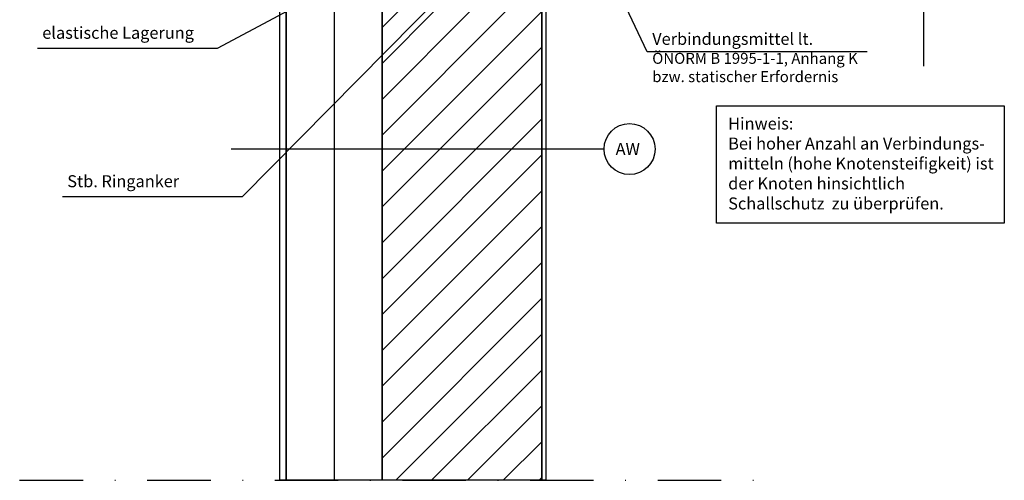
# Model space of a CAD drawing. Units: metres. Extents: x -2473 to 3918, y -3208 to 1085.
# Drawn here: x 1545 to 1668, y -856 to -799 of the extents above; entities that cross this region are included whole.
import ezdxf

# ---------------------------------------------------------------- set-up
doc = ezdxf.new("R2010")
doc.units = ezdxf.units.M
doc.header["$LTSCALE"] = 0.0125
doc.linetypes.add('Strichpunkt', pattern=[25.4, 12.7, -6.35, 0, -6.35])
for name, color, linetype in [('Achse', 255, 'Strichpunkt'), ('Besch_Details', 7, 'Continuous'), ('MWK', 10, 'Continuous'), ('Putz', 2, 'Continuous'), ('Wärmedämmung_weich', 7, 'Continuous'), ('Wärmedämmung_weich_Schraff', 8, 'Continuous')]:
    doc.layers.add(name, color=color, linetype=linetype)
doc.styles.get("Standard").update_dxf_attribs({"font": 'arial.ttf'})
doc.linetypes.add('ISOLATION', pattern='A,0.0001,-0.1,[134,ltypeshp.shx,S=0.1,R=0,X=-0.1,Y=0],-0.2,[134,ltypeshp.shx,S=0.1,R=180,X=0.1,Y=0],-0.1', length=0.4001)

msp = doc.modelspace()

# ---------------------------------------------------------------- hatches: boundary and pattern name
at = {"layer": 'MWK'}
h = msp.add_hatch(dxfattribs=at)
h.set_pattern_fill('ANSI31', color=256)
h.set_pattern_definition([(45, (-2575.0455, -586.8136), (-2.245064, 2.245064), [])])
h.paths.add_polyline_path([(1609.96, -797.35), (1589.96, -797.35), (1589.96, -856.35), (1609.96, -856.35)])

# ---------------------------------------------------------------- linework, layer by layer
at = {"layer": 'Achse', "ltscale": 50}
msp.add_lwpolyline([(1544.59, -856.35), (1639.38, -856.35)], dxfattribs=at)
at = {"layer": 'Besch_Details'}
for points in [[(1657.79, -804.52), (1657.79, -731.38)], [(1617.75, -814.89), (1571.08, -814.89)]]:
    msp.add_lwpolyline(points, dxfattribs=at)
at = {"layer": 'Besch_Details', "lineweight": -3, "ltscale": 1.5}
for points in [[(1650.67, -802.71), (1623.14, -802.71), (1605.96, -766.35)], [(1546.82, -802.25), (1569.36, -802.25), (1601.96, -784.85)], [(1549.95, -820.83), (1572.49, -820.83), (1601.36, -791.56)]]:
    msp.add_lwpolyline(points, dxfattribs=at)
at = {"layer": 'Besch_Details'}
msp.add_lwpolyline([(1631.82, -809.48), (1667.86, -809.48), (1667.86, -824.17), (1631.82, -824.17)], close=True, dxfattribs=at)
msp.add_circle((1620.94, -814.89), 3.19, dxfattribs=at)
at = {"layer": 'MWK'}
msp.add_lwpolyline([(1609.96, -856.35), (1589.96, -856.35), (1589.96, -797.35), (1609.96, -797.35)], close=True, dxfattribs=at)
at = {"layer": 'Putz'}
msp.add_lwpolyline([(1577.96, -686.59), (1577.96, -692.29), (1577.96, -856.35), (1577.16, -856.35), (1577.16, -686.59)], dxfattribs=at)
msp.add_lwpolyline([(1609.96, -785.35), (1610.46, -785.35), (1610.46, -856.35), (1609.96, -856.35)], close=True, dxfattribs=at)
at = {"layer": 'Wärmedämmung_weich'}
msp.add_lwpolyline([(1589.96, -797.35), (1589.96, -856.35), (1577.96, -856.35), (1577.96, -797.35)], dxfattribs=at)
at = {"layer": 'Wärmedämmung_weich_Schraff', "linetype": 'ISOLATION', "ltscale": 1200}
msp.add_lwpolyline([(1583.96, -797.35), (1583.96, -856.35)], dxfattribs=at)

# ---------------------------------------------------------------- texts
at = {"layer": 'Besch_Details', "lineweight": -3, "ltscale": 1.5}
msp.add_text('AW', height=1.5, dxfattribs=at).set_placement((1619.2, -815.63))
at = {"layer": 'Besch_Details', "lineweight": -3, "ltscale": 1.5, "char_height": 1.5, "attachment_point": 1}
for s, width, heights, insert in [('elastische Lagerung', 21.9173, [0], (1547.42, -799.58)), ('Verbindungsmittel lt. \\P{\\H0.91667x;ÖNORM B 1995-1-1, Anhang K\\Pbzw. statischer Erfordernis}', 32.1053, [7.06], (1623.78, -800.34)), ('Hinweis:\\PBei hoher Anzahl an Verbindungs- mitteln (hohe Knotensteifigkeit) ist der Knoten hinsichtlich Schallschutz  zu überprüfen.', 34.3993, [0], (1633.29, -810.94)), ('Stb. Ringanker', 21.9173, [0], (1550.55, -818.16))]:
    msp.add_mtext_dynamic_manual_height_columns(s, width=width, gutter_width=12.5, heights=heights, dxfattribs=dict(at, insert=insert))

doc.saveas('drawing.dxf')
